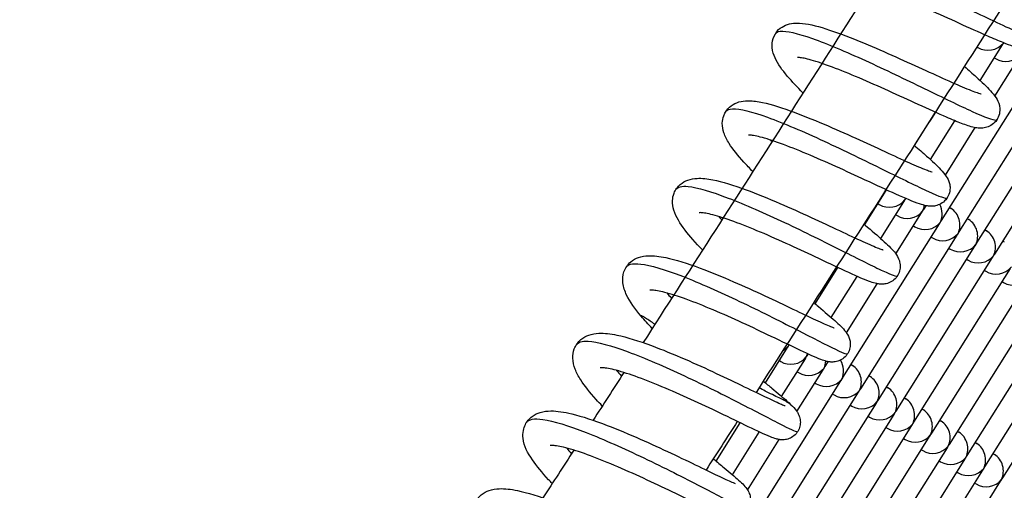
# Model space of a CAD drawing. Extents: x 0 to 1088, y 0 to 704.
# Drawn here: x 253 to 260, y 490 to 494 of the extents above; entities that cross this region are included whole.
import ezdxf

# ---------------------------------------------------------------- set-up
doc = ezdxf.new("R2010")
doc.units = 0
doc.header["$LTSCALE"] = 21.333333
doc.header["$MEASUREMENT"] = 0
doc.header["$PDSIZE"] = 1
doc.layers.get('0').update_dxf_attribs({"color": 2, "linetype": 'CONTINUOUS'})
doc.layers.get('Defpoints').update_dxf_attribs({"linetype": 'CONTINUOUS'})
doc.layers.add('1', color=7, linetype='CONTINUOUS')
doc.layers.add('DIM', color=4, linetype='CONTINUOUS')
doc.styles.add('ROMAND', font='romand.shx', dxfattribs={"height": 6})
doc.dimstyles.get("Standard").update_dxf_attribs({"dimscale": 64, "dimtxt": 0.125, "dimasz": 0.125, "dimexe": 0.0625, "dimexo": 0.0625, "dimgap": 0.03125, "dimtad": 1, "dimdec": 4, "dimzin": 3, "dimdsep": 46, "dimlunit": 4, "dimtxsty": 'ROMAND', "dimblk1": 'OBLIQUE', "dimblk2": 'OBLIQUE', "dimsah": 1, "dimcen": 0.0625, "dimdle": 0.0625, "dimadec": 0, "dimazin": 0, "dimtfac": 1, "dimtdec": 4, "dimtmove": 0, "dimatfit": 3, "dimldrblk": 'OBLIQUE', "dimfxl": 1, "dimfrac": 2, "dimtolj": 1, "dimtzin": 0, "dimlwe": -1, "dimarcsym": 0})

# ---------------------------------------------------------------- blocks, each defined once
blk = doc.blocks.new('_OBLIQUE')
at = {"color": 0, "linetype": 'ByBlock'}
blk.add_line((-0.5, -0.5), (0.5, 0.5), dxfattribs=at)
blk = doc.blocks.new('*D37')
at = {"layer": 'Defpoints', "color": 0, "transparency": 16777216}
for p in [(290.0194, 534.0768), (412.6493, 534.0768), (221.5253, 240.2133)]:
    blk.add_point(p, dxfattribs=at)
at = {"layer": 'DIM', "color": 0, "lineweight": -2, "transparency": 16777216}
for p, q in [((412.6493, 538.0768), (412.6493, 421.4308)), ((412.6493, 236.2133), (412.6493, 352.8593))]:
    blk.add_line(p, q, dxfattribs=at)
at = {"layer": 'DIM', "color": 0, "transparency": 16777216}
for p, q in [((294.0194, 534.0768), (416.6493, 534.0768)), ((225.5253, 240.2133), (416.6493, 240.2133))]:
    blk.add_line(p, q, dxfattribs=at)
at = {"layer": 'DIM', "color": 0, "lineweight": -2, "transparency": 16777216, "xscale": 8, "yscale": 8, "zscale": 8}
for p, rotation in [((412.6493, 534.0768), 90), ((412.6493, 240.2133), 270)]:
    blk.add_blockref('_OBLIQUE', p, dxfattribs=dict(at, rotation=rotation))
at = {"layer": 'DIM', "color": 0, "transparency": 16777216, "insert": (412.6493, 387.1451), "char_height": 6, "attachment_point": 5, "rotation": 90, "style": 'ROMAND'}
blk.add_mtext('\\A1;37\'-0"\\P(11 270 mm)', dxfattribs=at)

msp = doc.modelspace()

# ---------------------------------------------------------------- linework, layer by layer
at = {"layer": '1'}
for p, q in [((260.19794, 493.51264), (260.20498, 493.50822)), ((260.22052, 493.27129), (260.38176, 493.52816)), ((260.32282, 493.43426), (260.33263, 493.4281)), ((260.32749, 493.15821), (260.50941, 493.44803)), ((259.94324, 492.26255), (260.63707, 493.3679)), ((260.07089, 492.18242), (260.76472, 493.28778)), ((260.19855, 492.10229), (260.89237, 493.20765)), ((260.3262, 492.02216), (261.02003, 493.12752)), ((259.74885, 492.80335), (259.89895, 493.04249)), ((259.86344, 492.70241), (260.03869, 492.98162)), ((259.97128, 492.59072), (260.18534, 492.93174)), ((259.39131, 492.23376), (259.54525, 492.479)), ((259.48631, 492.38509), (259.49612, 492.37893)), ((259.50654, 492.13383), (259.6729, 492.39887)), ((259.81558, 492.34268), (259.83277, 492.37005)), ((260.00218, 492.35645), (260.012, 492.35029)), ((259.61396, 492.30496), (259.62378, 492.2988)), ((259.61529, 492.02358), (259.80056, 492.31874)), ((260.12983, 492.27632), (260.13965, 492.27016)), ((259.23438, 491.13326), (259.92821, 492.23861)), ((259.74162, 492.22484), (259.75143, 492.21868)), ((260.25749, 492.19619), (260.2673, 492.19003)), ((259.36204, 491.05313), (260.05587, 492.15848)), ((259.86927, 492.14471), (259.87909, 492.13855)), ((259.48969, 490.973), (260.18352, 492.07836)), ((259.99692, 492.06458), (260.00674, 492.05842)), ((260.38514, 492.11607), (260.39496, 492.10991)), ((259.61735, 490.89287), (260.31118, 491.99823)), ((260.12458, 491.98445), (260.13439, 491.97829)), ((259.03401, 491.66452), (259.1978, 491.92546)), ((259.745, 490.81274), (260.43883, 491.9181)), ((259.14991, 491.56567), (259.33583, 491.86186)), ((260.25223, 491.90432), (260.26205, 491.89816)), ((259.25933, 491.4565), (259.48046, 491.80879)), ((259.87265, 490.73261), (260.56648, 491.83797)), ((260.37989, 491.8242), (260.3897, 491.81804)), ((260.00031, 490.65249), (260.69414, 491.75784)), ((260.12796, 490.57236), (260.82179, 491.67772)), ((260.25562, 490.49223), (260.94945, 491.59759)), ((260.38327, 490.4121), (261.0771, 491.51746)), ((258.67697, 491.09572), (258.8364, 491.3497)), ((258.97908, 491.29351), (258.98473, 491.30253)), ((258.77745, 491.2558), (258.78727, 491.24964)), ((258.79358, 490.998), (258.96405, 491.26958)), ((259.10673, 491.21338), (259.12846, 491.24801)), ((259.29333, 491.22716), (259.30314, 491.221)), ((258.90365, 490.88985), (259.09171, 491.18945)), ((258.90511, 491.17567), (258.91492, 491.16951)), ((259.42098, 491.14703), (259.4308, 491.14087)), ((258.52553, 490.00396), (259.21936, 491.10932)), ((259.03276, 491.09554), (259.04258, 491.08938)), ((259.54863, 491.0669), (259.55845, 491.06074)), ((258.65318, 489.92383), (259.34701, 491.02919)), ((259.16042, 491.01542), (259.17023, 491.00926)), ((258.78084, 489.84371), (259.47467, 490.94906)), ((259.28807, 490.93529), (259.29789, 490.92913)), ((259.67629, 490.98677), (259.6861, 490.98061)), ((258.90849, 489.76358), (259.60232, 490.86894)), ((259.41572, 490.85516), (259.42554, 490.849)), ((259.80394, 490.90665), (259.81376, 490.90049)), ((258.32311, 490.53197), (258.49606, 490.8075)), ((259.03615, 489.68345), (259.72998, 490.78881)), ((259.9316, 490.82652), (259.94141, 490.82036)), ((258.43988, 490.43451), (258.63293, 490.74205)), ((259.1638, 489.60332), (259.85763, 490.70868)), ((259.54338, 490.77503), (259.55319, 490.76887)), ((260.05925, 490.74639), (260.06907, 490.74023)), ((258.54895, 490.32476), (258.77682, 490.6878)), ((259.67103, 490.6949), (259.68085, 490.68874)), ((260.1869, 490.66626), (260.19672, 490.6601)), ((259.29145, 489.52319), (259.98528, 490.62855)), ((259.79869, 490.61478), (259.8085, 490.60861)), ((260.31456, 490.58613), (260.32437, 490.57997)), ((259.41911, 489.44307), (260.11294, 490.54842)), ((259.92634, 490.53465), (259.93616, 490.52849)), ((259.54676, 489.36294), (260.24059, 490.4683)), ((260.05399, 490.45452), (260.06381, 490.44836)), ((259.67442, 489.28281), (260.36825, 490.38817)), ((260.18165, 490.37439), (260.19146, 490.36823))]:
    msp.add_line(p, q, dxfattribs=at)
for centre, major_axis, start_param, end_param in [((260.2834, 493.60658), (0.12856, 0.0294), 3.8703503, 5.4411466), ((260.2834, 493.60658), (-0.0294, 0.12856), 3.8703503, 3.9836314), ((260.2834, 493.60658), (0.0294, -0.12856), 0.8420387, 0.8575749), ((260.2834, 493.60658), (-0.12856, -0.0294), 2.2995539, 2.3157399), ((260.41105, 493.52646), (0.12856, 0.0294), 3.8703503, 5.4411466), ((259.44689, 492.55742), (0.12856, 0.0294), 5.2752164, 5.371175), ((259.44689, 492.55742), (-0.0294, 0.12856), 3.8703503, 3.915714), ((259.57455, 492.47729), (0.12856, 0.0294), 3.8703503, 5.4411466), ((259.57455, 492.47729), (-0.0294, 0.12856), 3.8703503, 3.9836314), ((259.57455, 492.47729), (0.0294, -0.12856), 0.8420387, 0.9399771), ((259.57455, 492.47729), (-0.12856, -0.0294), 2.2995539, 2.4009662), ((259.7022, 492.39716), (0.0294, -0.12856), 0.8420387, 1.1836314), ((259.7022, 492.39716), (-0.12856, -0.0294), 2.2995539, 2.4128351), ((259.82985, 492.31703), (0.0294, -0.12856), 0.8420387, 1.8683188), ((259.95751, 492.23691), (0.0294, -0.12856), 0.8420387, 2.4128351), ((259.7022, 492.39716), (0.12856, 0.0294), 3.8703503, 5.4411466), ((259.7022, 492.39716), (-0.0294, 0.12856), 3.8703503, 3.9836314), ((260.08516, 492.15678), (0.0294, -0.12856), 0.8420387, 2.4128351), ((259.82985, 492.31703), (0.12856, 0.0294), 3.8703503, 5.4411466), ((259.82985, 492.31703), (-0.0294, 0.12856), 3.8703503, 3.9836314), ((259.82985, 492.31703), (-0.12856, -0.0294), 2.2995539, 2.4128351), ((259.95751, 492.23691), (0.12856, 0.0294), 3.8703503, 5.4411466), ((259.95751, 492.23691), (-0.0294, 0.12856), 3.8703503, 3.9836314), ((259.95751, 492.23691), (-0.12856, -0.0294), 2.2995539, 2.4128351), ((260.21282, 492.07665), (0.0294, -0.12856), 0.8420387, 2.4128351), ((260.08516, 492.15678), (0.12856, 0.0294), 3.8703503, 5.4411466), ((260.08516, 492.15678), (-0.0294, 0.12856), 3.8703503, 3.9836314), ((260.08516, 492.15678), (-0.12856, -0.0294), 2.2995539, 2.4128351), ((260.21282, 492.07665), (0.12856, 0.0294), 3.8703503, 5.4411466), ((260.21282, 492.07665), (-0.0294, 0.12856), 3.8703503, 3.9836314), ((260.21282, 492.07665), (-0.12856, -0.0294), 2.2995539, 2.4128351), ((260.34047, 491.99652), (0.12856, 0.0294), 3.8703503, 5.4411466), ((260.46812, 491.91639), (0.12856, 0.0294), 3.8703503, 5.4411466), ((258.73804, 491.42813), (0.12856, 0.0294), 5.0270475, 5.4411466), ((258.73804, 491.42813), (-0.0294, 0.12856), 3.8703503, 3.9836314), ((258.73804, 491.42813), (0.0294, -0.12856), 0.8420387, 0.895731), ((258.73804, 491.42813), (-0.12856, -0.0294), 2.2995539, 2.3546275), ((258.86569, 491.348), (0.12856, 0.0294), 3.8703503, 5.4411466), ((258.86569, 491.348), (-0.0294, 0.12856), 3.8703503, 3.9836314), ((258.86569, 491.348), (0.0294, -0.12856), 0.8420387, 1.0354065), ((258.86569, 491.348), (-0.12856, -0.0294), 2.2995539, 2.4128351), ((258.99335, 491.26787), (0.0294, -0.12856), 0.8420387, 1.2467472), ((258.99335, 491.26787), (-0.12856, -0.0294), 2.2995539, 2.4128351), ((259.121, 491.18774), (0.0294, -0.12856), 0.8420387, 1.9454988), ((259.24865, 491.10761), (0.0294, -0.12856), 0.8420387, 2.4128351), ((258.99335, 491.26787), (0.12856, 0.0294), 3.8703503, 5.4411466), ((258.99335, 491.26787), (-0.0294, 0.12856), 3.8703503, 3.9836314), ((259.121, 491.18774), (-0.12856, -0.0294), 2.2995539, 2.4128351), ((259.37631, 491.02749), (0.0294, -0.12856), 0.8420387, 2.4128351), ((259.121, 491.18774), (0.12856, 0.0294), 3.8703503, 5.4411466), ((259.121, 491.18774), (-0.0294, 0.12856), 3.8703503, 3.9836314), ((259.24865, 491.10761), (0.12856, 0.0294), 3.8703503, 5.4411466), ((259.24865, 491.10761), (-0.0294, 0.12856), 3.8703503, 3.9836314), ((259.24865, 491.10761), (-0.12856, -0.0294), 2.2995539, 2.4128351), ((259.50396, 490.94736), (0.0294, -0.12856), 0.8420387, 2.4128351), ((259.37631, 491.02749), (0.12856, 0.0294), 3.8703503, 5.4411466), ((259.37631, 491.02749), (-0.0294, 0.12856), 3.8703503, 3.9836314), ((259.37631, 491.02749), (-0.12856, -0.0294), 2.2995539, 2.4128351), ((259.63162, 490.86723), (0.0294, -0.12856), 0.8420387, 2.4128351), ((259.50396, 490.94736), (0.12856, 0.0294), 3.8703503, 5.4411466), ((259.50396, 490.94736), (-0.0294, 0.12856), 3.8703503, 3.9836314), ((259.50396, 490.94736), (-0.12856, -0.0294), 2.2995539, 2.4128351), ((259.75927, 490.7871), (0.0294, -0.12856), 0.8420387, 2.4128351), ((259.63162, 490.86723), (0.12856, 0.0294), 3.8703503, 5.4411466), ((259.63162, 490.86723), (-0.0294, 0.12856), 3.8703503, 3.9836314), ((259.63162, 490.86723), (-0.12856, -0.0294), 2.2995539, 2.4128351), ((259.88692, 490.70697), (0.0294, -0.12856), 0.8420387, 2.4128351), ((259.75927, 490.7871), (0.12856, 0.0294), 3.8703503, 5.4411466), ((259.75927, 490.7871), (-0.0294, 0.12856), 3.8703503, 3.9836314), ((259.75927, 490.7871), (-0.12856, -0.0294), 2.2995539, 2.4128351), ((260.01458, 490.62685), (0.0294, -0.12856), 0.8420387, 2.4128351), ((259.88692, 490.70697), (0.12856, 0.0294), 3.8703503, 5.4411466), ((259.88692, 490.70697), (-0.0294, 0.12856), 3.8703503, 3.9836314), ((259.88692, 490.70697), (-0.12856, -0.0294), 2.2995539, 2.4128351), ((260.14223, 490.54672), (0.0294, -0.12856), 0.8420387, 2.4128351), ((260.01458, 490.62685), (-0.12856, -0.0294), 2.2995539, 2.4128351), ((260.26989, 490.46659), (0.0294, -0.12856), 0.8420387, 2.4128351), ((260.01458, 490.62685), (0.12856, 0.0294), 3.8703503, 5.4411466), ((260.01458, 490.62685), (-0.0294, 0.12856), 3.8703503, 3.9836314), ((260.14223, 490.54672), (0.12856, 0.0294), 3.8703503, 5.4411466), ((260.14223, 490.54672), (-0.0294, 0.12856), 3.8703503, 3.9836314), ((260.14223, 490.54672), (-0.12856, -0.0294), 2.2995539, 2.4128351), ((260.26989, 490.46659), (0.12856, 0.0294), 3.8703503, 5.4411466), ((260.26989, 490.46659), (-0.0294, 0.12856), 3.8703503, 3.9836314), ((260.26989, 490.46659), (-0.12856, -0.0294), 2.2995539, 2.4128351)]:
    msp.add_ellipse(centre, major_axis=major_axis, ratio=0.8926826, start_param=start_param, end_param=end_param, dxfattribs=at)
for points, knots in [([(263.98491, 501.22747), (263.86107, 501.0259), (263.73704, 500.82431), (263.48861, 500.42109), (263.3642, 500.21945), (263.11503, 499.81619), (262.99028, 499.61456), (262.74048, 499.21141), (262.61544, 499.00988), (262.26333, 498.44321), (262.03591, 498.07814), (261.57997, 497.34808), (261.35145, 496.98309), (260.89356, 496.25364), (260.6642, 495.88917), (260.20494, 495.1612), (259.97503, 494.7977), (259.58309, 494.17959), (259.42123, 493.92477), (259.09715, 493.41549), (258.93494, 493.16103), (258.61026, 492.6526), (258.44779, 492.39864), (258.12271, 491.89139), (257.96009, 491.63809), (257.79737, 491.38509)], [1.48595673, 1.48595673, 1.48595673, 1.48595673, 1.49708697, 1.49708697, 1.50821997, 1.50821997, 1.51935297, 1.51935297, 1.5304832, 1.5304832, 1.55065502, 1.55065502, 1.5708433, 1.5708433, 1.59103158, 1.59103158, 1.61120341, 1.61120341, 1.62537125, 1.62537125, 1.6395448, 1.6395448, 1.65371836, 1.65371836, 1.66788623, 1.66788623, 1.66788623, 1.66788623]), ([(264.56576, 500.49836), (264.45506, 500.31841), (264.34422, 500.13846), (264.12224, 499.77852), (264.0111, 499.59853), (263.78855, 499.23857), (263.67714, 499.05861), (263.45409, 498.69874), (263.34245, 498.51885), (263.0037, 497.97368), (262.7762, 497.6085), (262.32011, 496.87822), (262.09151, 496.51312), (261.63348, 495.78343), (261.40404, 495.41886), (260.94463, 494.69066), (260.71464, 494.32705), (260.32865, 493.71831), (260.17281, 493.47296), (259.86081, 492.98259), (259.70465, 492.73757), (259.39209, 492.24799), (259.23569, 492.00344), (258.92274, 491.51493), (258.7662, 491.27097), (258.60956, 491.02729)], [1.49092205, 1.49092205, 1.49092205, 1.49092205, 1.50084227, 1.50084227, 1.51076445, 1.51076445, 1.52068664, 1.52068664, 1.53060688, 1.53060688, 1.55075387, 1.55075387, 1.57091723, 1.57091723, 1.59108059, 1.59108059, 1.61122759, 1.61122759, 1.62484741, 1.62484741, 1.63847227, 1.63847227, 1.65209713, 1.65209713, 1.66571692, 1.66571692, 1.66571692, 1.66571692]), ([(259.10531, 494.16933), (259.10832, 494.17416), (259.11305, 494.1779), (259.11953, 494.1805), (259.14962, 494.19259), (259.21736, 494.18034), (259.31418, 494.14816), (259.41099, 494.11599), (259.53658, 494.06405), (259.67368, 494.00275), (259.81077, 493.94146), (259.95894, 493.87106), (260.09755, 493.80472), (260.23614, 493.73838), (260.36474, 493.67638), (260.46564, 493.6306), (260.56652, 493.58483), (260.63942, 493.55549), (260.67498, 493.54955), (260.68851, 493.54728), (260.69663, 493.54842), (260.69943, 493.55294)], [67.6583937, 67.6583937, 67.6583937, 67.6583937, 67.779307, 67.779307, 67.779307, 68.3409224, 68.3409224, 68.3409224, 68.90244, 68.90244, 68.90244, 69.463862, 69.463862, 69.463862, 70.0251916, 70.0251916, 70.0251916, 70.5864281, 70.5864281, 70.5864281, 70.799877, 70.799877, 70.799877, 70.799877]), ([(260.46884, 493.9394), (260.48563, 493.92457), (260.50171, 493.91023), (260.56215, 493.85566), (260.60062, 493.81942), (260.64777, 493.77026), (260.66228, 493.75405), (260.6883, 493.72039), (260.70052, 493.70324), (260.71346, 493.66908), (260.7163, 493.65953), (260.71967, 493.64007), (260.72048, 493.63042), (260.71967, 493.60381), (260.71589, 493.58585), (260.70188, 493.55467), (260.69225, 493.54082), (260.66952, 493.5184), (260.65626, 493.50951), (260.62954, 493.49709), (260.61594, 493.49347), (260.5902, 493.48957), (260.57814, 493.4895), (260.55047, 493.49118), (260.53597, 493.49391), (260.48212, 493.50664), (260.43958, 493.52219), (260.35366, 493.55667), (260.31658, 493.57237), (260.21428, 493.61693), (260.14328, 493.64895), (259.99996, 493.71378), (259.92629, 493.74718), (259.78302, 493.81086), (259.71154, 493.84201), (259.57927, 493.89716), (259.51649, 493.92204), (259.40864, 493.96106), (259.36127, 493.97611), (259.30928, 493.98916), (259.29536, 493.99204), (259.27536, 493.99524), (259.26827, 493.99588), (259.26177, 493.99613), (259.26041, 493.99606), (259.26041, 493.99606)], [57.7727878, 57.7727878, 57.7727878, 57.7727878, 58.0842836, 58.0842836, 59.0098219, 59.0098219, 59.5248837, 59.5248837, 60.0559905, 60.0559905, 60.2313438, 60.2313438, 60.377974, 60.377974, 60.6205088, 60.6205088, 60.8375882, 60.8375882, 61.0515729, 61.0515729, 61.2692243, 61.2692243, 61.5112424, 61.5112424, 61.8856343, 61.8856343, 62.8837085, 62.8837085, 63.5146268, 63.5146268, 64.4941634, 64.4941634, 65.404526, 65.404526, 66.2864248, 66.2864248, 67.1450214, 67.1450214, 67.9676849, 67.9676849, 68.3317819, 68.3317819, 68.6351784, 68.6351784, 68.8161611, 68.8161611, 68.8161611, 68.8161611]), ([(258.94748, 493.18084), (258.90524, 493.22323), (258.86764, 493.26343), (258.79728, 493.34687), (258.76706, 493.38805), (258.73605, 493.45534), (258.72768, 493.47985), (258.72349, 493.52857), (258.72518, 493.55125), (258.73989, 493.59678), (258.7542, 493.61962), (258.78727, 493.65103), (258.80482, 493.66168), (258.84173, 493.67689), (258.86117, 493.6808), (258.90845, 493.68532), (258.9359, 493.68325), (259.02316, 493.67015), (259.09006, 493.65087), (259.2418, 493.5982), (259.3277, 493.56419), (259.49012, 493.49574), (259.56764, 493.46159), (259.71567, 493.39513), (259.78823, 493.36196), (259.9209, 493.30153), (259.98301, 493.27335), (260.08887, 493.22683), (260.13473, 493.20756), (260.18484, 493.18856), (260.19835, 493.18383), (260.21738, 493.17785), (260.22398, 493.17616), (260.22786, 493.17534), (260.22842, 493.17525), (260.22842, 493.17525)], [54.3701956, 54.3701956, 54.3701956, 54.3701956, 55.1869063, 55.1869063, 56.2088422, 56.2088422, 56.7278842, 56.7278842, 57.0986021, 57.0986021, 57.4956502, 57.4956502, 57.8269574, 57.8269574, 58.2055291, 58.2055291, 58.7937716, 58.7937716, 59.9752708, 59.9752708, 61.1241353, 61.1241353, 62.0728035, 62.0728035, 62.9812679, 62.9812679, 63.866551, 63.866551, 64.7236833, 64.7236833, 65.1129315, 65.1129315, 65.4392554, 65.4392554, 65.5486712, 65.5486712, 65.5486712, 65.5486712]), ([(258.74886, 493.60807), (258.75469, 493.61733), (258.7661, 493.62301), (258.78313, 493.625), (258.8269, 493.63011), (258.90764, 493.61092), (259.01481, 493.5729), (259.12195, 493.53489), (259.25518, 493.47825), (259.396, 493.41412), (259.5368, 493.35), (259.68475, 493.27866), (259.81916, 493.21348), (259.95355, 493.1483), (260.07398, 493.08955), (260.16391, 493.04866), (260.25383, 493.00778), (260.31301, 492.98496), (260.33413, 492.9862), (260.33824, 492.98644), (260.34091, 492.98759), (260.34217, 492.98965)], [61.3754532, 61.3754532, 61.3754532, 61.3754532, 61.5945025, 61.5945025, 61.5945025, 62.1573396, 62.1573396, 62.1573396, 62.7200537, 62.7200537, 62.7200537, 63.282648, 63.282648, 63.282648, 63.8451247, 63.8451247, 63.8451247, 64.4074824, 64.4074824, 64.4074824, 64.5169303, 64.5169303, 64.5169303, 64.5169303]), ([(260.10834, 493.37168), (260.13873, 493.34515), (260.16695, 493.32019), (260.23405, 493.25929), (260.26831, 493.22663), (260.31062, 493.18041), (260.32391, 493.16475), (260.34497, 493.13128), (260.35408, 493.11442), (260.3617, 493.08028), (260.3631, 493.06798), (260.36197, 493.03941), (260.35836, 493.02256), (260.34527, 492.99278), (260.33616, 492.97933), (260.31447, 492.95721), (260.30169, 492.94827), (260.27573, 492.93563), (260.26236, 492.9318), (260.2376, 492.92769), (260.22617, 492.92746), (260.20195, 492.92862), (260.18997, 492.93066), (260.14937, 492.93946), (260.12112, 492.94925), (260.05565, 492.97431), (260.01984, 492.98926), (259.92055, 493.03242), (259.85051, 493.06429), (259.70847, 493.12928), (259.63573, 493.1627), (259.49235, 493.22738), (259.41989, 493.25949), (259.28349, 493.31756), (259.21758, 493.34438), (259.1013, 493.38809), (259.04878, 493.40587), (258.98702, 493.42325), (258.96957, 493.42756), (258.94176, 493.43328), (258.93068, 493.43499), (258.91565, 493.43654), (258.91078, 493.43662), (258.90809, 493.43653), (258.90773, 493.4365), (258.90773, 493.4365)], [75.519859, 75.519859, 75.519859, 75.519859, 76.0827377, 76.0827377, 77.0176684, 77.0176684, 77.5704814, 77.5704814, 77.9614836, 77.9614836, 78.1436393, 78.1436393, 78.366608, 78.366608, 78.5716776, 78.5716776, 78.7747778, 78.7747778, 78.9794706, 78.9794706, 79.1967633, 79.1967633, 79.5000459, 79.5000459, 80.2556074, 80.2556074, 80.9480588, 80.9480588, 81.9776333, 81.9776333, 82.8961129, 82.8961129, 83.7812653, 83.7812653, 84.6440499, 84.6440499, 85.4761778, 85.4761778, 85.8547894, 85.8547894, 86.18851, 86.18851, 86.4678142, 86.4678142, 86.5616331, 86.5616331, 86.5616331, 86.5616331]), ([(258.58642, 492.61547), (258.56356, 492.63878), (258.54212, 492.66142), (258.47883, 492.73136), (258.44311, 492.7756), (258.40061, 492.84298), (258.38756, 492.86766), (258.37136, 492.9159), (258.36652, 492.93893), (258.36731, 492.98146), (258.37033, 492.99993), (258.38535, 493.04093), (258.40038, 493.06308), (258.43465, 493.09391), (258.453, 493.10435), (258.49197, 493.11925), (258.51266, 493.12287), (258.56531, 493.12665), (258.59717, 493.12347), (258.69541, 493.1062), (258.77031, 493.08359), (258.92992, 493.02627), (259.01428, 492.99233), (259.17439, 492.92407), (259.25166, 492.88967), (259.3982, 492.82312), (259.46954, 492.7901), (259.59869, 492.73045), (259.65848, 492.70291), (259.75875, 492.65815), (259.8014, 492.63998), (259.84572, 492.62304), (259.85721, 492.61903), (259.87163, 492.61458), (259.87595, 492.6136), (259.87628, 492.61353), (259.87629, 492.61353), (259.87629, 492.61353)], [36.135108, 36.135108, 36.135108, 36.135108, 36.5777161, 36.5777161, 37.5606564, 37.5606564, 38.1432952, 38.1432952, 38.5871671, 38.5871671, 38.8921074, 38.8921074, 39.2928692, 39.2928692, 39.6411997, 39.6411997, 40.0493053, 40.0493053, 40.7177377, 40.7177377, 41.9564869, 41.9564869, 43.0547967, 43.0547967, 43.9974042, 43.9974042, 44.90487, 44.90487, 45.7898246, 45.7898246, 46.6454878, 46.6454878, 47.0286941, 47.0286941, 47.3338413, 47.3338413, 47.3451845, 47.3451845, 47.3451845, 47.3451845]), ([(258.39186, 493.04759), (258.39962, 493.05977), (258.41606, 493.06637), (258.44109, 493.06724), (258.49241, 493.06904), (258.57975, 493.04679), (258.69162, 493.0064), (258.80813, 492.96434), (258.95093, 492.90276), (259.09869, 492.83453), (259.24414, 492.76736), (259.3939, 492.69408), (259.52615, 492.62895), (259.65633, 492.56483), (259.76915, 492.5089), (259.84904, 492.47231), (259.92864, 492.43585), (259.97533, 492.41877), (259.98367, 492.42623), (259.98395, 492.42648), (259.98419, 492.42676), (259.98439, 492.42707)], [55.0925252, 55.0925252, 55.0925252, 55.0925252, 55.3659701, 55.3659701, 55.3659701, 55.9265839, 55.9265839, 55.9265839, 56.5104889, 56.5104889, 56.5104889, 57.0852704, 57.0852704, 57.0852704, 57.6510709, 57.6510709, 57.6510709, 58.2148232, 58.2148232, 58.2148232, 58.233996, 58.233996, 58.233996, 58.233996]), ([(259.74734, 492.80466), (259.77969, 492.77677), (259.8096, 492.75069), (259.87736, 492.69021), (259.91095, 492.6589), (259.95234, 492.61499), (259.9653, 492.60033), (259.98617, 492.56833), (259.9953, 492.55222), (260.00316, 492.51974), (260.00469, 492.50871), (260.00469, 492.48234), (260.00207, 492.46637), (259.99125, 492.4373), (259.98328, 492.42376), (259.96358, 492.40086), (259.95165, 492.39121), (259.92666, 492.37699), (259.91339, 492.37227), (259.88883, 492.36691), (259.87743, 492.36616), (259.85563, 492.36643), (259.84556, 492.36774), (259.81838, 492.37261), (259.80279, 492.37723), (259.74087, 492.39792), (259.68486, 492.42196), (259.55191, 492.48179), (259.47623, 492.51709), (259.32847, 492.58567), (259.25622, 492.61909), (259.114, 492.68323), (259.04222, 492.71483), (258.90777, 492.77121), (258.84315, 492.79687), (258.73019, 492.83774), (258.67963, 492.85384), (258.62159, 492.8686), (258.6055, 492.87205), (258.58069, 492.87626), (258.57115, 492.87731), (258.55904, 492.87799), (258.55551, 492.87782), (258.55452, 492.87773), (258.55445, 492.87772), (258.55445, 492.87772)], [93.2355541, 93.2355541, 93.2355541, 93.2355541, 93.8333531, 93.8333531, 94.7641521, 94.7641521, 95.314768, 95.314768, 95.6888301, 95.6888301, 95.8501158, 95.8501158, 96.0568972, 96.0568972, 96.2513952, 96.2513952, 96.4445389, 96.4445389, 96.6378594, 96.6378594, 96.8334804, 96.8334804, 97.068668, 97.068668, 97.5227068, 97.5227068, 98.7209704, 98.7209704, 99.8142082, 99.8142082, 100.7199143, 100.7199143, 101.5990858, 101.5990858, 102.455965, 102.455965, 103.2795444, 103.2795444, 103.6497188, 103.6497188, 103.9696856, 103.9696856, 104.2334895, 104.2334895, 104.2755704, 104.2755704, 104.2755704, 104.2755704]), ([(258.22493, 492.05091), (258.22448, 492.05138), (258.22402, 492.05185), (258.17489, 492.10281), (258.13267, 492.15049), (258.06215, 492.24302), (258.03406, 492.28664), (258.01211, 492.35853), (258.00796, 492.38169), (258.00978, 492.42414), (258.01326, 492.44263), (258.02941, 492.48406), (258.04538, 492.50641), (258.0813, 492.53726), (258.10041, 492.54754), (258.14154, 492.56228), (258.16363, 492.56566), (258.22208, 492.56867), (258.25882, 492.56423), (258.36743, 492.54275), (258.44819, 492.5175), (258.61295, 492.45686), (258.69619, 492.42289), (258.85458, 492.35461), (258.93151, 492.31995), (259.07644, 492.2533), (259.1465, 492.22041), (259.27213, 492.16145), (259.32966, 492.13448), (259.42463, 492.09126), (259.46429, 492.07403), (259.50318, 492.05895), (259.51282, 492.0556), (259.52185, 492.05284), (259.5239, 492.05235), (259.5239, 492.05235)], [17.8255721, 17.8255721, 17.8255721, 17.8255721, 17.8344481, 17.8344481, 18.78979, 18.78979, 19.8471471, 19.8471471, 20.2870612, 20.2870612, 20.5955724, 20.5955724, 21.0121954, 21.0121954, 21.3771469, 21.3771469, 21.81619, 21.81619, 22.5651733, 22.5651733, 23.8301837, 23.8301837, 24.8929102, 24.8929102, 25.8317554, 25.8317554, 26.7387908, 26.7387908, 27.6239358, 27.6239358, 28.478904, 28.478904, 28.8561407, 28.8561407, 29.0684398, 29.0684398, 29.0684398, 29.0684398]), ([(258.03437, 492.48794), (258.04609, 492.50602), (258.07528, 492.51285), (258.12091, 492.50841), (258.18705, 492.50198), (258.28756, 492.47194), (258.40896, 492.42538), (258.53035, 492.37881), (258.67227, 492.31593), (258.81503, 492.24873), (258.95778, 492.18154), (259.10093, 492.1103), (259.22462, 492.04829), (259.34829, 491.98628), (259.45214, 491.93375), (259.52218, 491.90114), (259.58591, 491.87146), (259.62149, 491.85841), (259.62606, 491.86531)], [48.8096098, 48.8096098, 48.8096098, 48.8096098, 49.1967204, 49.1967204, 49.1967204, 49.7577687, 49.7577687, 49.7577687, 50.3187741, 50.3187741, 50.3187741, 50.8797381, 50.8797381, 50.8797381, 51.4406611, 51.4406611, 51.4406611, 51.9510743, 51.9510743, 51.9510743, 51.9510743]), ([(259.38587, 492.2384), (259.38873, 492.23596), (259.39156, 492.23355), (259.44232, 492.19028), (259.4847, 492.15366), (259.55518, 492.0899), (259.58219, 492.06444), (259.61494, 492.02458), (259.62551, 492.01122), (259.63769, 491.98244), (259.6402, 491.97531), (259.64555, 491.95395), (259.64723, 491.9379), (259.64419, 491.90766), (259.64036, 491.89327), (259.62796, 491.86672), (259.61924, 491.85426), (259.5986, 491.83355), (259.58645, 491.82507), (259.56158, 491.81296), (259.54863, 491.80921), (259.52529, 491.80542), (259.51474, 491.8052), (259.49485, 491.80621), (259.48582, 491.80767), (259.46158, 491.81265), (259.44789, 491.81698), (259.39204, 491.83652), (259.34119, 491.85901), (259.2155, 491.91685), (259.1408, 491.95237), (258.99446, 492.02133), (258.92307, 492.05475), (258.78163, 492.11919), (258.70978, 492.15106), (258.57432, 492.20822), (258.50876, 492.23439), (258.39307, 492.27645), (258.34078, 492.29324), (258.27942, 492.30911), (258.26213, 492.31292), (258.23464, 492.31779), (258.22372, 492.31913), (258.20881, 492.32015), (258.20395, 492.32005), (258.20102, 492.31984), (258.20061, 492.31978), (258.20061, 492.31978)], [110.9202024, 110.9202024, 110.9202024, 110.9202024, 110.9730459, 110.9730459, 111.8731719, 111.8731719, 112.8252525, 112.8252525, 113.2699261, 113.2699261, 113.3951988, 113.3951988, 113.6106775, 113.6106775, 113.7947788, 113.7947788, 113.9794959, 113.9794959, 114.163332, 114.163332, 114.3467462, 114.3467462, 114.5285837, 114.5285837, 114.7448677, 114.7448677, 115.1626935, 115.1626935, 116.3160393, 116.3160393, 117.4251482, 117.4251482, 118.329144, 118.329144, 119.2070716, 119.2070716, 120.0633819, 120.0633819, 120.8879471, 120.8879471, 121.2614705, 121.2614705, 121.5898569, 121.5898569, 121.8664113, 121.8664113, 121.9704247, 121.9704247, 121.9704247, 121.9704247]), ([(258.34088, 492.29228), (258.34105, 492.29208), (258.34122, 492.29189), (258.3484, 492.28375), (258.35578, 492.27556), (258.36351, 492.26716)], [124.7568577, 124.7568577, 124.7568577, 124.7568577, 124.76115916, 124.76115916, 124.93607192, 124.93607192, 124.93607192, 124.93607192]), ([(257.78422, 491.5748), (257.73869, 491.62881), (257.70309, 491.67785), (257.66559, 491.75491), (257.65516, 491.7836), (257.64884, 491.84077), (257.65057, 491.86834), (257.66903, 491.92165), (257.68666, 491.94723), (257.72553, 491.98009), (257.7452, 491.99048), (257.78818, 492.00557), (257.81163, 492.00897), (257.87482, 492.01167), (257.91549, 492.00638), (258.03132, 491.98223), (258.11499, 491.95573), (258.28208, 491.89361), (258.36488, 491.85959), (258.52249, 491.7911), (258.59921, 491.75621), (258.74302, 491.68927), (258.81217, 491.65632), (258.93534, 491.59748), (258.9913, 491.57067), (259.08269, 491.528), (259.12037, 491.51113), (259.15578, 491.49693), (259.16427, 491.49389), (259.17028, 491.492), (259.17132, 491.49173), (259.17132, 491.49173)], [0, 0, 0, 0, 1.0906663, 1.0906663, 1.7028628, 1.7028628, 2.1663244, 2.1663244, 2.637805, 2.637805, 3.0163275, 3.0163275, 3.4820702, 3.4820702, 4.2879231, 4.2879231, 5.5544042, 5.5544042, 6.5998529, 6.5998529, 7.5379706, 7.5379706, 8.4459102, 8.4459102, 9.3326097, 9.3326097, 10.1894726, 10.1894726, 10.5648007, 10.5648007, 10.7145434, 10.7145434, 10.7145434, 10.7145434]), ([(257.67644, 491.92919), (257.69222, 491.95351), (257.73711, 491.95904), (257.80736, 491.94658), (257.88695, 491.93246), (257.99888, 491.89536), (258.12793, 491.84341), (258.25697, 491.79147), (258.40274, 491.72492), (258.54493, 491.65633), (258.68712, 491.58774), (258.8253, 491.5174), (258.94033, 491.45845), (259.05535, 491.39951), (259.14688, 491.3522), (259.20277, 491.32619), (259.24259, 491.30767), (259.26425, 491.30003), (259.26724, 491.30443)], [42.5267069, 42.5267069, 42.5267069, 42.5267069, 43.0222929, 43.0222929, 43.0222929, 43.5838422, 43.5838422, 43.5838422, 44.1453424, 44.1453424, 44.1453424, 44.7067956, 44.7067956, 44.7067956, 45.2682007, 45.2682007, 45.2682007, 45.6681651, 45.6681651, 45.6681651, 45.6681651]), ([(259.02397, 491.67296), (259.03572, 491.66308), (259.04713, 491.65348), (259.10403, 491.60546), (259.14386, 491.57141), (259.20911, 491.51284), (259.23255, 491.49185), (259.26294, 491.45191), (259.27257, 491.4383), (259.28296, 491.40821), (259.2854, 491.39832), (259.28803, 491.37493), (259.28759, 491.36086), (259.28196, 491.33357), (259.27677, 491.32002), (259.26219, 491.29554), (259.25259, 491.28435), (259.23082, 491.26625), (259.2184, 491.25913), (259.19369, 491.24957), (259.18117, 491.24698), (259.15943, 491.24497), (259.14994, 491.24532), (259.13213, 491.24711), (259.12413, 491.24872), (259.10221, 491.254), (259.08982, 491.25827), (259.03797, 491.27768), (258.98983, 491.29981), (258.86897, 491.35703), (258.79624, 491.39234), (258.65262, 491.46111), (258.58209, 491.49454), (258.44161, 491.55914), (258.3699, 491.59116), (258.23401, 491.64872), (258.16791, 491.67514), (258.05053, 491.7178), (257.99712, 491.73492), (257.93359, 491.75132), (257.91553, 491.75532), (257.88627, 491.76053), (257.87442, 491.76202), (257.85758, 491.76324), (257.85179, 491.76318), (257.8471, 491.76287), (257.84624, 491.76273), (257.84624, 491.76273)], [128.5858689, 128.5858689, 128.5858689, 128.5858689, 128.8017821, 128.8017821, 129.702679, 129.702679, 130.6628094, 130.6628094, 131.0264484, 131.0264484, 131.1717145, 131.1717145, 131.3480796, 131.3480796, 131.5223017, 131.5223017, 131.6983676, 131.6983676, 131.8739457, 131.8739457, 132.0475731, 132.0475731, 132.2152344, 132.2152344, 132.416039, 132.416039, 132.8162663, 132.8162663, 133.9516508, 133.9516508, 135.052905, 135.052905, 135.9533793, 135.9533793, 136.829232, 136.829232, 137.6841242, 137.6841242, 138.5081873, 138.5081873, 138.883107, 138.883107, 139.2160678, 139.2160678, 139.5004602, 139.5004602, 139.6514479, 139.6514479, 139.6514479, 139.6514479]), ([(257.9688, 491.7421), (257.97805, 491.73104), (257.98807, 491.71948), (257.99986, 491.70628), (258.001, 491.70501), (258.00215, 491.70373)], [142.30904226, 142.30904226, 142.30904226, 142.30904226, 142.5582346, 142.5582346, 142.58472924, 142.58472924, 142.58472924, 142.58472924]), ([(257.88201, 491.51681), (257.8692, 491.52548), (257.85764, 491.5333), (257.83576, 491.54795), (257.82455, 491.55536), (257.81067, 491.56422), (257.80612, 491.56707), (257.79928, 491.57119), (257.79673, 491.57268), (257.79227, 491.57517), (257.79043, 491.57614), (257.78695, 491.57783), (257.78558, 491.57839), (257.78288, 491.57924), (257.78224, 491.57907), (257.78185, 491.57803), (257.78261, 491.57671), (257.78422, 491.5748)], [8.2723884, 8.2723884, 8.2723884, 8.2723884, 8.4757111, 8.4757111, 8.6995745, 8.6995745, 8.7998973, 8.7998973, 8.8629809, 8.8629809, 8.9214474, 8.9214474, 8.9939005, 8.9939005, 9.1186486, 9.1186486, 9.3005366, 9.3005366, 9.3005366, 9.3005366]), ([(257.50381, 490.92913), (257.48844, 490.94525), (257.47375, 490.96107), (257.41466, 491.02676), (257.37707, 491.07364), (257.33236, 491.14353), (257.31879, 491.1685), (257.29916, 491.21924), (257.29235, 491.24542), (257.29124, 491.29528), (257.29437, 491.31797), (257.31203, 491.36515), (257.32909, 491.38921), (257.36719, 491.42165), (257.38716, 491.43225), (257.431, 491.44777), (257.45501, 491.45131), (257.52017, 491.45421), (257.56246, 491.44878), (257.68109, 491.42412), (257.76571, 491.39753), (257.93366, 491.33543), (258.01649, 491.30152), (258.1741, 491.23312), (258.25085, 491.19817), (258.39442, 491.13106), (258.46331, 491.09801), (258.58574, 491.03886), (258.64121, 491.01187), (258.73156, 490.96874), (258.76863, 490.95161), (258.80331, 490.93704), (258.81163, 490.93389), (258.8171, 490.93203), (258.81799, 490.93178), (258.81799, 490.93178)], [103.3945087, 103.3945087, 103.3945087, 103.3945087, 103.69516, 103.69516, 104.6747279, 104.6747279, 105.2391459, 105.2391459, 105.7619625, 105.7619625, 106.1430589, 106.1430589, 106.5948981, 106.5948981, 106.9809605, 106.9809605, 107.4575883, 107.4575883, 108.2849681, 108.2849681, 109.5494753, 109.5494753, 110.5906895, 110.5906895, 111.5296472, 111.5296472, 112.4391679, 112.4391679, 113.3283482, 113.3283482, 114.1896899, 114.1896899, 114.569426, 114.569426, 114.7071117, 114.7071117, 114.7071117, 114.7071117]), ([(257.31805, 491.37036), (257.33006, 491.38887), (257.35813, 491.39707), (257.4014, 491.3948), (257.46702, 491.39135), (257.56744, 491.36386), (257.68907, 491.31902), (257.81049, 491.27425), (257.95267, 491.2124), (258.09579, 491.1453), (258.23869, 491.0783), (258.38209, 491.00635), (258.506, 490.94279), (258.62977, 490.8793), (258.73374, 490.82443), (258.8039, 490.78892), (258.8693, 490.75582), (258.90516, 490.73968), (258.90838, 490.74448)], [36.2436072, 36.2436072, 36.2436072, 36.2436072, 36.6148685, 36.6148685, 36.6148685, 37.1780771, 37.1780771, 37.1780771, 37.7403187, 37.7403187, 37.7403187, 38.3017378, 38.3017378, 38.3017378, 38.8624767, 38.8624767, 38.8624767, 39.3851999, 39.3851999, 39.3851999, 39.3851999]), ([(258.8603, 490.93855), (258.87507, 490.9245), (258.88696, 490.91318), (258.90478, 490.88841), (258.90926, 490.88155), (258.91683, 490.86657), (258.91996, 490.85923), (258.9259, 490.83991), (258.92819, 490.82698), (258.9284, 490.8011), (258.92658, 490.78793), (258.91866, 490.76216), (258.91224, 490.74932), (258.89572, 490.72677), (258.8854, 490.7168), (258.8628, 490.70117), (258.85025, 490.69533), (258.82605, 490.68808), (258.81418, 490.68649), (258.79408, 490.68584), (258.78554, 490.68657), (258.76906, 490.68889), (258.76156, 490.69065), (258.7397, 490.69658), (258.72687, 490.70135), (258.67233, 490.72309), (258.61943, 490.74807), (258.49363, 490.80857), (258.42322, 490.84292), (258.28253, 490.91034), (258.21201, 490.94368), (258.07174, 491.00784), (258.00021, 491.03951), (257.86502, 491.09612), (257.79943, 491.12193), (257.68348, 491.16317), (257.63095, 491.17949), (257.56915, 491.19469), (257.55172, 491.1983), (257.52387, 491.20283), (257.51276, 491.20401), (257.49739, 491.20482), (257.4923, 491.20464), (257.48884, 491.20433), (257.48829, 491.20424), (257.48829, 491.20424)], [0, 0, 0, 0, 0.5663955, 0.5663955, 0.7405864, 0.7405864, 0.8664413, 0.8664413, 1.0361372, 1.0361372, 1.1964368, 1.1964368, 1.3656003, 1.3656003, 1.5353736, 1.5353736, 1.7050884, 1.7050884, 1.8712172, 1.8712172, 2.0304547, 2.0304547, 2.2308987, 2.2308987, 2.6634566, 2.6634566, 3.8656445, 3.8656445, 4.9142911, 4.9142911, 5.8098914, 5.8098914, 6.6833966, 6.6833966, 7.5362035, 7.5362035, 8.3572395, 8.3572395, 8.7289373, 8.7289373, 9.0562383, 9.0562383, 9.3335558, 9.3335558, 9.4543881, 9.4543881, 9.4543881, 9.4543881]), ([(258.66169, 491.1084), (258.68323, 491.09052), (258.70367, 491.07355), (258.76616, 491.02146), (258.803, 490.99037), (258.84213, 490.95553), (258.85165, 490.94683), (258.8603, 490.93855)], [146.2380773, 146.2380773, 146.2380773, 146.2380773, 146.632454, 146.632454, 147.5344237, 147.5344237, 147.8673409, 147.8673409, 147.8673409, 147.8673409]), ([(258.8603, 490.93856), (258.85983, 490.939), (258.85931, 490.93948), (258.8574, 490.94114), (258.85572, 490.94249), (258.85203, 490.9452), (258.85022, 490.94647), (258.84603, 490.94927), (258.84377, 490.9507), (258.83808, 490.9542), (258.83474, 490.95615), (258.82322, 490.96271), (258.81391, 490.96763), (258.78014, 490.9849), (258.75081, 490.99902), (258.69057, 491.02918), (258.66295, 491.04324), (258.63065, 491.06021)], [2.554826, 2.554826, 2.554826, 2.554826, 2.6043301, 2.6043301, 2.7194137, 2.7194137, 2.8090832, 2.8090832, 2.9067217, 2.9067217, 3.0517238, 3.0517238, 3.4526661, 3.4526661, 4.4309055, 4.4309055, 5.0352121, 5.0352121, 5.0352121, 5.0352121]), ([(257.14389, 490.37144), (257.13507, 490.38071), (257.12648, 490.38986), (257.07151, 490.44949), (257.03205, 490.49699), (256.96713, 490.59191), (256.94084, 490.63878), (256.93226, 490.71504), (256.93246, 490.73392), (256.93884, 490.76756), (256.94365, 490.7823), (256.96191, 490.81901), (256.97939, 490.83945), (257.01764, 490.86813), (257.03809, 490.8775), (257.08369, 490.89111), (257.10895, 490.89364), (257.18056, 490.89386), (257.22905, 490.88585), (257.35807, 490.85455), (257.44575, 490.82526), (257.6151, 490.76026), (257.69656, 490.72613), (257.85181, 490.65772), (257.92765, 490.6228), (258.06856, 490.55642), (258.13569, 490.52406), (258.25374, 490.46693), (258.30658, 490.44127), (258.39081, 490.40141), (258.42465, 490.38614), (258.45253, 490.37501), (258.45852, 490.37302), (258.45929, 490.3728), (258.45931, 490.37279), (258.45931, 490.37279)], [84.9457659, 84.9457659, 84.9457659, 84.9457659, 85.118962, 85.118962, 86.0894101, 86.0894101, 87.1934288, 87.1934288, 87.5243744, 87.5243744, 87.7773572, 87.7773572, 88.1953844, 88.1953844, 88.5878052, 88.5878052, 89.0939384, 89.0939384, 90.0155169, 90.0155169, 91.2733145, 91.2733145, 92.2853191, 92.2853191, 93.2179782, 93.2179782, 94.1240911, 94.1240911, 95.0098481, 95.0098481, 95.8642351, 95.8642351, 96.2266397, 96.2266397, 96.2486264, 96.2486264, 96.2486264, 96.2486264]), ([(256.95929, 490.81143), (256.97421, 490.83435), (257.0141, 490.84125), (257.07632, 490.83244), (257.15215, 490.82171), (257.26091, 490.78776), (257.38789, 490.73819), (257.51483, 490.68863), (257.6596, 490.62367), (257.80205, 490.55556), (257.94867, 490.48546), (258.09236, 490.41232), (258.21208, 490.35046), (258.32899, 490.29005), (258.4227, 490.24064), (258.48065, 490.21226), (258.52375, 490.19114), (258.54697, 490.18174), (258.54961, 490.18555)], [29.9604219, 29.9604219, 29.9604219, 29.9604219, 30.4206354, 30.4206354, 30.4206354, 30.981502, 30.981502, 30.981502, 31.5422135, 31.5422135, 31.5422135, 32.1193017, 32.1193017, 32.1193017, 32.6828256, 32.6828256, 32.6828256, 33.1020146, 33.1020146, 33.1020146, 33.1020146]), ([(258.30202, 490.54939), (258.32992, 490.52635), (258.35602, 490.5048), (258.42169, 490.45018), (258.45666, 490.42061), (258.49831, 490.38296), (258.51071, 490.37124), (258.53203, 490.3484), (258.54184, 490.33805), (258.5555, 490.31308), (258.55829, 490.30728), (258.56495, 490.28991), (258.5683, 490.27675), (258.57017, 490.25068), (258.56929, 490.2377), (258.56333, 490.21181), (258.55793, 490.19864), (258.54317, 490.17497), (258.5336, 490.16422), (258.51204, 490.14685), (258.4998, 490.14003), (258.47544, 490.13092), (258.46308, 490.12847), (258.44177, 490.12671), (258.43253, 490.12713), (258.41573, 490.12894), (258.40834, 490.13045), (258.38915, 490.13512), (258.37875, 490.13867), (258.3347, 490.15495), (258.29517, 490.17309), (258.21519, 490.21095), (258.18296, 490.22648), (258.09096, 490.27097), (258.02523, 490.30291), (257.88962, 490.36756), (257.81842, 490.40095), (257.67799, 490.46445), (257.60695, 490.49543), (257.47395, 490.55001), (257.41004, 490.57447), (257.2987, 490.61252), (257.249, 490.627), (257.1926, 490.63941), (257.17713, 490.64212), (257.15358, 490.6451), (257.14466, 490.64566), (257.13352, 490.64572), (257.1304, 490.64537), (257.12965, 490.64526), (257.12961, 490.64525), (257.12961, 490.64525)], [16.0294979, 16.0294979, 16.0294979, 16.0294979, 16.5389663, 16.5389663, 17.4449499, 17.4449499, 17.9435821, 17.9435821, 18.3718861, 18.3718861, 18.4811438, 18.4811438, 18.6620474, 18.6620474, 18.8204124, 18.8204124, 18.988596, 18.988596, 19.1584398, 19.1584398, 19.3281711, 19.3281711, 19.4959214, 19.4959214, 19.6551515, 19.6551515, 19.8379739, 19.8379739, 20.1814867, 20.1814867, 21.2121404, 21.2121404, 21.7897888, 21.7897888, 22.7294139, 22.7294139, 23.6215027, 23.6215027, 24.4917609, 24.4917609, 25.3404754, 25.3404754, 26.1538777, 26.1538777, 26.5163822, 26.5163822, 26.8273362, 26.8273362, 27.0849983, 27.0849983, 27.119412, 27.119412, 27.119412, 27.119412]), ([(256.78342, 489.81435), (256.76594, 489.83275), (256.74936, 489.85075), (256.68941, 489.91833), (256.6528, 489.9649), (256.60962, 490.03517), (256.59657, 490.0606), (256.57931, 490.111), (256.57393, 490.13606), (256.5746, 490.18279), (256.57811, 490.20361), (256.5955, 490.24849), (256.61244, 490.27198), (256.65033, 490.30401), (256.67036, 490.31455), (256.71431, 490.32996), (256.73839, 490.33344), (256.8039, 490.33619), (256.84653, 490.33062), (256.96579, 490.30557), (257.05064, 490.2788), (257.21873, 490.21649), (257.30147, 490.18257), (257.45894, 490.11417), (257.53564, 490.07921), (257.67906, 490.01215), (257.74784, 489.97913), (257.87002, 489.9201), (257.92533, 489.89319), (258.01532, 489.85025), (258.0522, 489.83323), (258.08649, 489.81886), (258.09468, 489.81577), (258.09983, 489.81404), (258.10063, 489.81381), (258.10063, 489.81381)], [66.4991506, 66.4991506, 66.4991506, 66.4991506, 66.8429262, 66.8429262, 67.8278214, 67.8278214, 68.4013453, 68.4013453, 68.8882445, 68.8882445, 69.2382799, 69.2382799, 69.6829272, 69.6829272, 70.0696984, 70.0696984, 70.5478398, 70.5478398, 71.3806811, 71.3806811, 72.6455003, 72.6455003, 73.6847628, 73.6847628, 74.6233112, 74.6233112, 75.5326222, 75.5326222, 76.4216018, 76.4216018, 77.2825572, 77.2825572, 77.6613908, 77.6613908, 77.791935, 77.791935, 77.791935, 77.791935])]:
    msp.add_open_spline(points, degree=3, knots=knots, dxfattribs=at)
for points in [[(258.7146, 492.84207), (258.71783, 492.83857), (258.72112, 492.83504), (258.72447, 492.83147)], [(257.78422, 491.5748), (257.78423, 491.57479), (257.78424, 491.57477), (257.78425, 491.57476)], [(257.86316, 491.48741), (257.83434, 491.51762), (257.80781, 491.54689), (257.78425, 491.57476)], [(257.65903, 491.1701), (257.58525, 491.05549), (257.51144, 490.94095), (257.43762, 490.82647)], [(257.60641, 491.18534), (257.61725, 491.1722), (257.62922, 491.1583), (257.64214, 491.14386)], [(258.47482, 490.81778), (258.39991, 490.70136), (258.32498, 490.58501), (258.25004, 490.46872)], [(257.29897, 490.61155), (257.22503, 490.49701), (257.15108, 490.38253), (257.07711, 490.26813)], [(257.24774, 490.62633), (257.25828, 490.61356), (257.26992, 490.60005), (257.28247, 490.586)]]:
    msp.add_open_spline(points, degree=3, dxfattribs=at)

# ---------------------------------------------------------------- dimensions: what is measured, and where the dimension line sits
at = {"layer": 'DIM'}
dim = msp.add_linear_dim(base=(412.64935, 534.07683), p1=(221.52532, 240.21328), p2=(290.01941, 534.07683), angle=90, text='37\'-0"\\P(11 270 mm)', dimstyle='Standard', override={"dimtad": 0}, dxfattribs=at)
dim.commit()
dim.dimension.update_dxf_attribs({"geometry": '*D37', "text_midpoint": (412.64935, 387.14505)})

doc.saveas('drawing.dxf')
